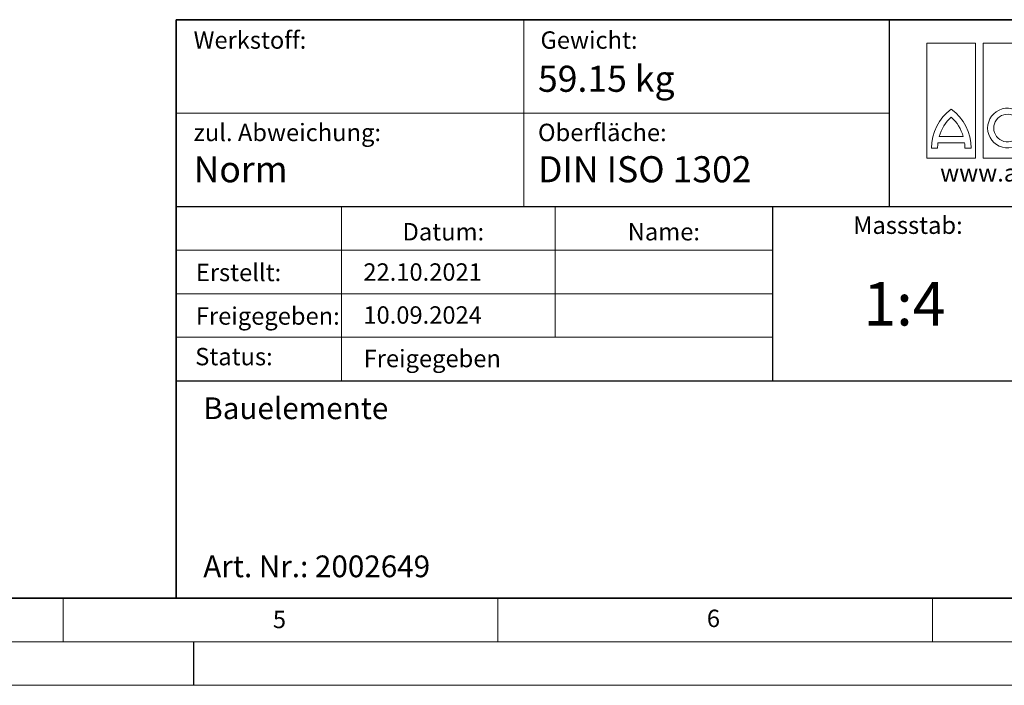
# Model space of a CAD drawing. Units: millimetres. Extents: x 0 to 420, y 0 to 297.
# Drawn here: x 210 to 323, y 0 to 76 of the extents above; entities that cross this region are included whole.
import ezdxf

# ---------------------------------------------------------------- set-up
doc = ezdxf.new("R2010")
doc.units = ezdxf.units.MM
doc.styles.add('SLDTEXTSTYLE0', font='TXT', dxfattribs={"width": 0.605})

# ---------------------------------------------------------------- blocks, each defined once
blk = doc.blocks.new('SW_NOTE_0_18')
at = {"color": 0, "linetype": 'Continuous', "lineweight": 0, "insert": (7.47, 2.58), "char_height": 2, "attachment_point": 2, "style": 'SLDTEXTSTYLE0'}
blk.add_mtext('www.aco.ch', dxfattribs=at)
blk = doc.blocks.new('SW_NOTE_0_19')
at = {"color": 0, "linetype": 'Continuous', "lineweight": 0, "insert": (0, 3.87), "char_height": 3, "attachment_point": 1, "style": 'SLDTEXTSTYLE0'}
blk.add_mtext('ACO AG', dxfattribs=at)
blk = doc.blocks.new('SW_NOTE_0_20')
at = {"color": 0, "linetype": 'Continuous', "lineweight": 0, "char_height": 2, "attachment_point": 1, "style": 'SLDTEXTSTYLE0'}
for s, insert in [('Industrie Kleinzaun', (0, 2.58)), ('CH-8754 Netstal', (0, -0.42))]:
    blk.add_mtext(s, dxfattribs=dict(at, insert=insert))
blk = doc.blocks.new('ACO-Logo')
at = {"color": 179, "linetype": 'Continuous', "lineweight": 18}
for p, q in [((0, 16.17), (0, 2.94)), ((5.59, 16.17), (0, 16.17)), ((5.59, 2.94), (5.59, 16.17)), ((6.46, 16.17), (6.46, 2.94)), ((12.05, 16.17), (6.46, 16.17)), ((12.05, 2.94), (12.05, 16.17)), ((12.93, 2.94), (12.93, 16.17)), ((12.93, 16.17), (18.52, 16.17)), ((18.52, 16.17), (18.52, 2.94)), ((90.64, 13.74), (78.15, 13.15)), ((77.51, 12.77), (76.49, 11.76)), ((78.63, 12.88), (78.84, 3.65)), ((80.13, 12.24), (89.85, 12.76)), ((90.46, 5.79), (90.16, 12.47)), ((91.53, 4.63), (90.96, 13.46)), ((76.49, 11.76), (76.65, 5.87)), ((79.85, 11.93), (80.09, 4.98)), ((81.47, 10.76), (82.27, 10.81)), ((83.7, 6.67), (84.51, 10.93)), ((84.51, 10.93), (85.35, 10.97)), ((85.35, 10.97), (86.49, 6.88)), ((86.88, 11.07), (88.67, 11.16)), ((87.08, 6.93), (86.88, 11.07)), ((87.55, 10.46), (88.71, 10.53)), ((87.68, 7.61), (87.55, 10.46)), ((89.82, 8.11), (89.73, 10.21)), ((80.53, 9.73), (80.61, 7.48)), ((81.17, 9.75), (81.24, 7.5)), ((81.51, 10.13), (82.31, 10.17)), ((82.69, 9.82), (82.71, 9.37)), ((82.71, 9.35), (83.34, 9.39)), ((83.33, 9.84), (83.34, 9.39)), ((84.64, 8.19), (84.97, 9.97)), ((84.97, 9.97), (85.45, 8.24)), ((89.19, 8.08), (89.09, 10.18)), ((82.75, 8.08), (83.39, 8.12)), ((82.75, 8.08), (82.77, 7.58)), ((83.39, 8.12), (83.4, 7.61)), ((84.64, 8.19), (85.45, 8.24)), ((10.61, 7.22), (11.22, 7.57)), ((81.63, 7.15), (82.43, 7.21)), ((84.36, 6.72), (84.51, 7.54)), ((84.51, 7.54), (85.63, 7.61)), ((85.63, 7.61), (85.85, 6.83)), ((85.85, 6.83), (86.49, 6.88)), ((87.08, 6.93), (88.91, 7.07)), ((87.68, 7.61), (88.85, 7.7)), ((76.65, 5.87), (78.03, 3.52)), ((81.68, 6.51), (82.48, 6.58)), ((83.7, 6.67), (84.36, 6.72)), ((1.26, 4.73), (4.33, 4.73)), ((4.18, 5.43), (1.41, 5.43)), ((11.23, 5.26), (10.63, 5.62)), ((80.41, 4.7), (90.18, 5.48)), ((0.51, 4.09), (1.21, 4.09)), ((4.37, 4.09), (5.08, 4.09)), ((78.03, 3.52), (78.36, 3.14)), ((78.8, 2.89), (90.8, 3.85)), ((79.16, 3.36), (91.26, 4.31)), ((88.68, 3.68), (89.67, 2.79)), ((90.8, 3.85), (91.4, 4.35)), ((0, 2.94), (5.59, 2.94)), ((6.46, 2.94), (12.05, 2.94)), ((18.52, 2.94), (12.93, 2.94)), ((78.36, 3.14), (78.47, 3.02)), ((79.26, 2.93), (80.49, 1.53)), ((89.67, 2.79), (89.75, 2.72)), ((89.75, 2.72), (89.8, 2.67)), ((89.8, 2.67), (89.84, 2.6)), ((89.84, 2.6), (89.87, 2.52)), ((89.87, 2.52), (89.87, 2.31)), ((81.34, 1.2), (89.33, 2.05))]:
    blk.add_line(p, q, dxfattribs=at)
for radius in [2.28, 1.58]:
    blk.add_circle((15.72, 6.41), radius, dxfattribs=at)
for centre, radius, start, end in [((90.66, 13.44), 0.3, 3.7249, 92.6996), ((78.19, 12.35), 0.8, 92.6996, 148.2554), ((78.93, 12.89), 0.3, 92.6996, 181.273), ((89.86, 12.46), 0.3, 2.5148, 93.0418), ((80.15, 11.94), 0.3, 93.0418, 181.9349), ((81.53, 9.76), 1, 93.1134, 181.9415), ((82.33, 9.81), 1, 1.9415, 93.1134), ((88.73, 10.16), 1, 2.6542, 93.1134), ((88.73, 10.16), 0.363, 2.6542, 93.1134), ((81.53, 9.76), 0.363, 93.1134, 181.9415), ((82.33, 9.81), 0.363, 1.9415, 93.1134), ((6.13, 4.07), 5.62, 126.4236, 179.7474), ((-0.54, 4.07), 5.62, 0.2526, 53.5764), ((9.26, 6.41), 2.28, 30.7309, 330), ((9.26, 6.41), 1.58, 31.0558, 330), ((88.83, 8.07), 0.363, 274.3987, 2.6542), ((88.83, 8.07), 1, 274.3987, 2.6542), ((6.13, 4.07), 4.91, 132.7321, 163.9341), ((-0.54, 4.07), 4.91, 16.0659, 47.2679), ((81.61, 7.51), 1, 181.9415, 274.3987), ((81.61, 7.51), 0.363, 181.9415, 274.3987), ((82.4, 7.57), 0.363, 274.3987, 1.9415), ((82.4, 7.57), 1, 274.3987, 1.9415), ((90.16, 5.78), 0.3, 274.6063, 2.5148), ((6.13, 4.07), 4.91, 172.3058, 179.7113), ((-0.54, 4.07), 4.91, 0.2887, 7.6942), ((80.39, 4.99), 0.3, 181.9349, 274.6063), ((91.23, 4.61), 0.3, 274.4996, 3.7249), ((79.14, 3.65), 0.3, 181.273, 274.4996), ((78.77, 3.29), 0.4, 221.0091, 274.5606), ((89.69, 2.35), 0.188, 303.6901, 332.3803), ((89.77, 2.31), 0.0984, 332.3803, 4.9765), ((81.24, 2.19), 1, 221.4087, 276.0561), ((89.05, 4.1), 2.08, 277.7635, 279.1918), ((89.32, 2.43), 0.379, 279.1918, 281.4992), ((89.13, 3.35), 1.32, 281.4992, 285.2551), ((88.05, 7.32), 5.43, 285.2551, 287.1087), ((89.48, 2.66), 0.555, 287.1087, 303.6901)]:
    blk.add_arc(centre, radius, start, end, dxfattribs=at)
at = {"color": 7, "linetype": 'Continuous', "lineweight": 0}
for name, p in [('SW_NOTE_0_19', (29.12, 12.75)), ('SW_NOTE_0_20', (28.89, 8.64)), ('SW_NOTE_0_18', (1.9, -0.32))]:
    blk.add_blockref(name, p, dxfattribs=at)

msp = doc.modelspace()

# ---------------------------------------------------------------- linework, layer by layer
at = {"color": 7, "linetype": 'Continuous', "lineweight": 35}
for p, q in [((228, 76.5), (228, 10)), ((228, 76.5), (410, 76.5)), ((20, 10), (415, 10))]:
    msp.add_line(p, q, dxfattribs=at)
at = {"color": 7, "linetype": 'Continuous', "lineweight": 18}
for p, q in [((268, 76.5), (268, 55)), ((228, 65.75), (310, 65.75)), ((228, 55), (410, 55)), ((410, 55), (228, 55)), ((247, 55), (247, 35)), ((271.6, 55), (271.6, 40)), ((228, 50), (296.6, 50)), ((296.6, 45), (228, 45)), ((228, 40), (296.6, 40)), ((215, 10), (215, 5)), ((265, 10), (265, 5)), ((315, 10), (315, 5)), ((15, 5), (415, 5)), ((0, 0), (420, 0))]:
    msp.add_line(p, q, dxfattribs=at)
at = {"color": 7, "linetype": 'Continuous', "lineweight": 25}
for p, q in [((310, 76.5), (310, 55)), ((410, 55), (228, 55)), ((296.6, 55), (296.6, 35)), ((228, 35), (410, 35))]:
    msp.add_line(p, q, dxfattribs=at)
msp.add_line((230, 5), (230, 0))

# ---------------------------------------------------------------- block references
at = {"color": 7, "linetype": 'Continuous'}
msp.add_blockref('ACO-Logo', (314.3511, 57.6366), dxfattribs=at)

# ---------------------------------------------------------------- texts
at = {"color": 7, "linetype": 'Continuous', "lineweight": 18, "style": 'SLDTEXTSTYLE0'}
for s, insert, char_height, attachment_point in [('Werkstoff:', (230, 75.1611), 2, 1), ('Gewicht:', (269.898, 75.1611), 2, 1), ('59.15 kg', (269.6126, 71.2122), 3, 1), ('zul. Abweichung:', (230, 64.5423), 2, 1), ('Oberfläche:', (269.6126, 64.5423), 2, 1), ('Norm', (230, 60.8119), 3, 1), ('DIN ISO 1302', (269.6126, 60.8119), 3, 1), ('Massstab:', (312.1625, 53.8816), 2, 2), ('Datum:', (254.0355, 53.1295), 2, 1), ('Name:', (279.9349, 53.1361), 2, 1), ('Erstellt:', (230.2614, 48.4499), 2, 1), ('22.10.2021', (249.5285, 48.4989), 2, 1), ('1:4', (311.7649, 46.349), 5, 2), ('Freigegeben:', (230.2614, 43.4434), 2, 1), ('10.09.2024', (249.5285, 43.5603), 2, 1), ('Status:', (230.1851, 38.7794), 2, 1), ('Freigegeben', (249.5568, 38.5582), 2, 1), ('Bauelemente', (231.116, 33.0905), 2.5, 1), ('Art. Nr.: 2002649', (231.1132, 14.9211), 2.5, 1), ('5', (239.875, 8.5638), 2, 2), ('6', (289.7886, 8.6885), 2, 2)]:
    msp.add_mtext(s, dxfattribs=dict(at, insert=insert, char_height=char_height, attachment_point=attachment_point))

doc.saveas('drawing.dxf')
